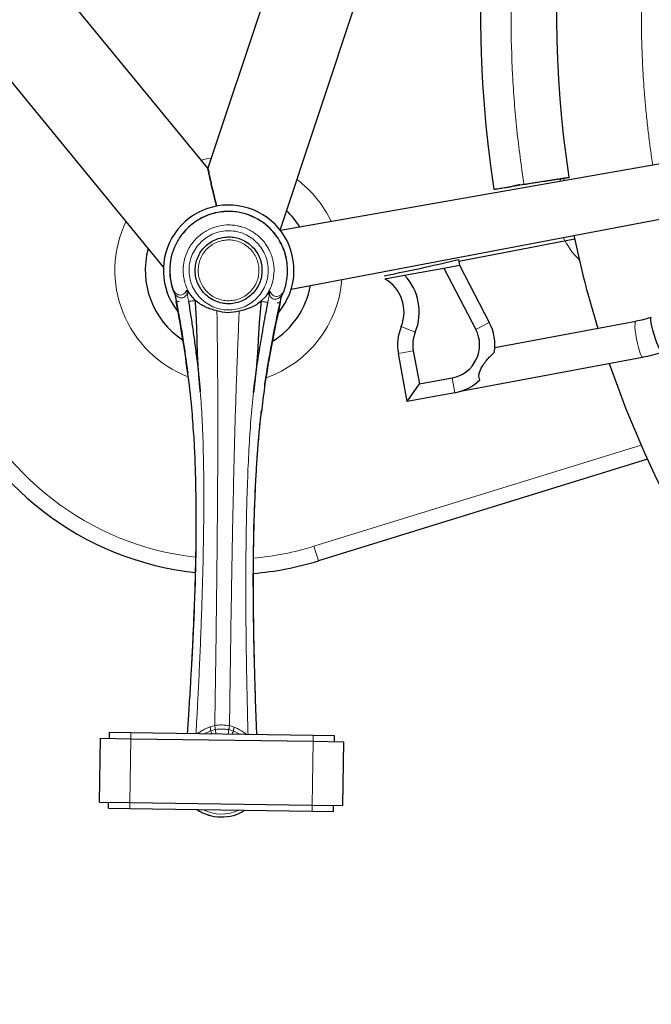
# Model space of a CAD drawing. Units: millimetres. Extents: x 19 to 6079, y 22 to 2984.
# Drawn here: x 1569 to 1777, y 1014 to 1338 of the extents above; entities that cross this region are included whole.
import ezdxf

# ---------------------------------------------------------------- set-up
doc = ezdxf.new("R2010")
doc.units = ezdxf.units.MM
doc.header["$LTSCALE"] = 30
doc.linetypes.add('SLD-Solid', pattern=[0])
doc.layers.add('LAAG_1', color=179, linetype='SLD-Solid')

msp = doc.modelspace()

# ---------------------------------------------------------------- linework, layer by layer
at = {"layer": 'LAAG_1', "linetype": 'SLD-Solid'}
for p, q in [((1815.99, 1844.22), (1631.24, 1288.99)), ((1655.02, 1268.63), (1841.82, 1829.98)), ((1631.24, 1288.99), (1245.22, 1760.1)), ((1233.28, 1724.19), (1616.61, 1256.35)), ((2048.9, 1337.72), (1655.12, 1268.5)), ((1658.67, 1249.16), (2051.29, 1323.9)), ((1735.36, 1283.78), (1750.04, 1286.07)), ((1750.04, 1286.07), (1750.07, 1285.87)), ((1733.92, 1283.53), (1735.22, 1283.76)), ((1735.22, 1283.76), (1735.36, 1283.78)), ((1748.26, 1285.59), (1748.36, 1284.9)), ((1713.79, 1258.37), (1752.02, 1265.79)), ((1708.87, 1256.14), (1714.02, 1257.08)), ((1713.67, 1259), (1714.02, 1257.08)), ((1714.02, 1257.08), (1723.85, 1238.28)), ((1689.43, 1252.58), (1695.95, 1253.78)), ((1695.95, 1253.78), (1708.87, 1256.14)), ((1708.87, 1256.14), (1719.42, 1235.97)), ((1620.22, 1248.16), (1620.08, 1248.52)), ((1620.2, 1248.15), (1620.39, 1247.5)), ((1620.39, 1247.59), (1620.81, 1245.38)), ((1620.45, 1247.43), (1620.87, 1245.22)), ((1627.11, 1245.62), (1625.54, 1247.28)), ((1655.07, 1244.89), (1655.55, 1247.08)), ((1655.55, 1246.99), (1655.76, 1247.64)), ((1655.89, 1248.01), (1655.74, 1247.65)), ((1650.39, 1246.92), (1648.78, 1245.31)), ((1655.01, 1244.74), (1655.49, 1246.93)), ((1772.07, 1238.61), (1725.64, 1229.9)), ((1696.81, 1212.25), (1693.93, 1227.99)), ((1698.85, 1228.89), (1700.83, 1218.07)), ((1714.4, 1215.59), (1774.29, 1226.82)), ((1696.81, 1212.25), (1700.83, 1218.07)), ((1700.83, 1218.07), (1711.65, 1220.05)), ((1712.55, 1215.13), (1696.81, 1212.25)), ((1775.88, 1193.32), (1667.61, 1159.84)), ((1595.58, 1080.47), (1595.88, 1101.47)), ((1595.88, 1101.47), (1605.88, 1101.33)), ((1598.88, 1101.43), (1598.91, 1103.43)), ((1598.91, 1103.43), (1605.91, 1103.33)), ((1605.88, 1101.33), (1665.88, 1100.47)), ((1605.91, 1103.33), (1665.9, 1102.47)), ((1665.9, 1102.47), (1672.9, 1102.37)), ((1672.88, 1100.37), (1672.9, 1102.37)), ((1665.88, 1100.47), (1675.87, 1100.33)), ((1675.87, 1100.33), (1675.57, 1079.33)), ((1595.58, 1080.47), (1605.58, 1080.33)), ((1598.55, 1078.43), (1598.58, 1080.43)), ((1605.58, 1080.33), (1665.58, 1079.47)), ((1665.58, 1079.47), (1675.57, 1079.33)), ((1672.55, 1077.37), (1672.58, 1079.37)), ((1598.55, 1078.43), (1605.55, 1078.33)), ((1605.55, 1078.33), (1665.55, 1077.47)), ((1665.55, 1077.47), (1672.55, 1077.37))]:
    msp.add_line(p, q, dxfattribs=at)
at = {"layer": 'LAAG_1', "linetype": 'SLD-Solid', "lineweight": 18}
for p, q in [((1735.24, 1283.59), (1735.22, 1283.76)), ((1747.1, 1284.67), (1747.37, 1285.45)), ((1620.08, 1248.52), (1620.39, 1247.59)), ((1620.39, 1247.59), (1620.4, 1247.49)), ((1620.47, 1247.43), (1620.55, 1247.38)), ((1624.45, 1247.92), (1624.23, 1248.89)), ((1624.87, 1245.27), (1624.45, 1247.92)), ((1651.01, 1244.9), (1651.5, 1247.54)), ((1651.76, 1248.49), (1651.5, 1247.54)), ((1655.55, 1247.08), (1655.54, 1246.99)), ((1655.55, 1247.08), (1655.89, 1248.01)), ((1627.11, 1245.62), (1627.12, 1245.47)), ((1648.78, 1245.31), (1648.76, 1245.16)), ((1655.47, 1246.93), (1655.39, 1246.89)), ((1634.24, 1241.33), (1634.23, 1242.02)), ((1641.56, 1241.92), (1641.53, 1241.23)), ((1719.42, 1235.97), (1723.85, 1238.28)), ((1699.49, 1235.05), (1694.87, 1236.94)), ((1693.93, 1227.99), (1698.85, 1228.89)), ((1711.65, 1220.05), (1712.55, 1215.13)), ((1666.14, 1164.61), (1773.81, 1197.92)), ((1666.14, 1164.61), (1667.61, 1159.84)), ((1633.52, 1105.69), (1632.03, 1105.25)), ((1639.85, 1105.13), (1638.37, 1105.62)), ((1605.88, 1101.33), (1605.58, 1080.33)), ((1605.88, 1101.33), (1605.91, 1103.33)), ((1630.02, 1102.98), (1632.11, 1103.95)), ((1632.11, 1103.95), (1633.71, 1104.36)), ((1638.15, 1104.3), (1639.74, 1103.85)), ((1639.74, 1103.85), (1641.8, 1102.81)), ((1665.88, 1100.47), (1665.9, 1102.47)), ((1665.88, 1100.47), (1665.58, 1079.47)), ((1605.55, 1078.33), (1605.58, 1080.33)), ((1665.55, 1077.47), (1665.58, 1079.47))]:
    msp.add_line(p, q, dxfattribs=at)
at = {"layer": 'LAAG_1', "linetype": 'SLD-Solid', "lineweight": 18, "flags": 128}
for points in [[(1629.04, 1291.67), (1631.29, 1292.16), (1632.35, 1292.34)], [(1774.29, 1226.82), (1774.19, 1226.84), (1773.91, 1227.14), (1773.59, 1227.79), (1773.24, 1228.75), (1772.89, 1229.97), (1772.56, 1231.35), (1772.26, 1232.82), (1772.03, 1234.28), (1771.86, 1235.65), (1771.78, 1236.83), (1771.79, 1237.75), (1771.88, 1238.36), (1772.06, 1238.61)]]:
    msp.add_lwpolyline(points, dxfattribs=at)
at = {"layer": 'LAAG_1', "linetype": 'SLD-Solid', "flags": 128}
msp.add_lwpolyline([(1780.8, 1228.46), (1780.68, 1228.47), (1780.37, 1228.77), (1779.97, 1229.4), (1779.51, 1230.33), (1779.01, 1231.51), (1778.52, 1232.85), (1778.05, 1234.28), (1777.64, 1235.7), (1777.31, 1237.02), (1777.09, 1238.17), (1776.99, 1239.06), (1777.01, 1239.65), (1777.15, 1239.89)], dxfattribs=at)
at = {"layer": 'LAAG_1', "linetype": 'SLD-Solid'}
for centre, radius, start, end in [((2094.17, 1338.88), 373.16, 121.5633, 188.7572), ((2094.17, 1338.88), 348.16, 121.951, 188.7232), ((2094.17, 1338.88), 350, 199.0291, 359.1815), ((1638.07, 1255.37), 100, 138.5239, 263.6893), ((1638.09, 1255.38), 21.5, 359.1815, 218.7013), ((1638.07, 1255.37), 27.41, 31.3306, 45.8467), ((2094.17, 1338.88), 350, 191.8734, 197.048), ((1638.07, 1255.37), 27.41, 164.9912, 236.488), ((1638.09, 1255.38), 21.5, 319.5632, 359.1815), ((1683.3, 1241.69), 17.5, 337.6982, 43.6952), ((1638.07, 1255.37), 27.41, 301.9524, 349.4789), ((1683.3, 1241.69), 12.5, 337.6982, 60.6441), ((1709.67, 1230.87), 16, 350.8875, 27.6003), ((1709.67, 1230.87), 16, 157.6982, 190.3739), ((1709.67, 1230.87), 11, 157.6982, 190.3739), ((1709.67, 1230.87), 11, 280.3739, 27.6003), ((1709.67, 1230.87), 16, 280.3739, 313.9883), ((1638.07, 1255.37), 100, 274.6215, 287.1868), ((1635.73, 1090.4), 14.82, 236.7041, 301.6589)]:
    msp.add_arc(centre, radius, start, end, dxfattribs=at)
at = {"layer": 'LAAG_1', "linetype": 'SLD-Solid', "lineweight": 18}
for centre, radius, start, end in [((1638.07, 1255.37), 95, 139.0124, 263.4224), ((1638.07, 1255.37), 37.41, 25.4475, 53.0357), ((1638.07, 1255.37), 37.41, 154.616, 249.1625), ((1770.83, 1276.83), 25, 205.1494, 225.9196), ((1638.07, 1255.37), 37.41, 289.3086, 355.3439), ((1638.07, 1255.37), 95, 274.9103, 287.1868), ((1635.73, 1090.4), 14.81, 236.7504, 301.6126), ((1635.73, 1090.4), 13.85, 243.6963, 294.6667)]:
    msp.add_arc(centre, radius, start, end, dxfattribs=at)
for points, knots in [([(1735.22, 1283.76), (1734.39, 1289.7), (1732.73, 1301.63), (1731.37, 1319.77), (1730.85, 1338.18), (1731.29, 1356.83), (1732.71, 1375.65), (1735.13, 1394.54), (1738.57, 1413.45), (1743.05, 1432.28), (1748.55, 1450.95), (1755.08, 1469.37), (1762.61, 1487.48), (1771.12, 1505.17), (1780.58, 1522.38), (1790.94, 1539.03), (1802.14, 1555.05), (1814.14, 1570.38), (1826.87, 1584.96), (1840.25, 1598.75), (1854.23, 1611.69), (1868.71, 1623.79), (1883.66, 1634.94), (1895.21, 1642.91), (1901.89, 1646.89), (1903.32, 1647.74)], [0, 0, 0, 0, 0.042329, 0.08512, 0.128359, 0.172413, 0.216824, 0.261577, 0.306909, 0.35247, 0.398244, 0.444319, 0.490477, 0.536702, 0.582928, 0.629087, 0.67516, 0.720935, 0.766496, 0.811827, 0.856582, 0.900993, 0.945045, 0.988286, 1, 1, 1, 1]), ([(1777.64, 1290.04), (1777.5, 1290.89), (1777.11, 1293.44), (1776.52, 1297.77), (1775.87, 1303.13), (1775.32, 1308.42), (1774.89, 1313.38), (1774.59, 1317.51), (1774.37, 1321.21), (1774.19, 1324.72), (1774.06, 1328.19), (1773.96, 1331.48), (1773.91, 1334.51), (1773.88, 1337.54), (1773.88, 1340.56), (1773.93, 1345.67), (1774.13, 1352.48), (1774.59, 1360.58), (1775.05, 1366.37), (1775.42, 1370.2), (1775.64, 1372.41), (1775.84, 1374.24), (1776.02, 1375.79), (1776.19, 1377.26), (1776.48, 1379.63), (1776.96, 1383.26), (1777.72, 1388.39), (1778.75, 1394.65), (1780.03, 1401.44), (1781.37, 1407.82), (1783.43, 1416.76), (1786.52, 1428.4), (1791.02, 1442.57), (1795.06, 1453.55), (1797.6, 1459.86), (1798.57, 1462.18), (1798.87, 1462.91), (1799.18, 1463.63), (1799.49, 1464.35), (1799.79, 1465.08), (1801.01, 1467.91), (1803.05, 1472.47), (1805.83, 1478.35), (1808.19, 1483.11), (1810.07, 1486.78), (1811.34, 1489.19), (1812.1, 1490.6), (1812.57, 1491.47), (1813.26, 1492.73), (1814.23, 1494.5), (1815.45, 1496.67), (1816.68, 1498.83), (1820.12, 1504.74), (1826.01, 1514.25), (1832.2, 1523.23), (1835.67, 1527.99), (1836.23, 1528.75), (1836.64, 1529.3), (1837.13, 1529.97), (1837.71, 1530.74), (1838.38, 1531.63), (1839.13, 1532.62), (1840.72, 1534.72), (1843.45, 1538.21), (1847.04, 1542.64), (1850.82, 1547.15), (1854.63, 1551.53), (1857.82, 1555.04), (1860.2, 1557.61), (1861.61, 1559.11), (1863.07, 1560.64), (1864.58, 1562.2), (1866.13, 1563.78), (1867.73, 1565.4), (1869.38, 1567.04), (1874.71, 1572.24), (1883.95, 1580.74), (1897.58, 1591.91), (1910.37, 1601.41), (1918.83, 1606.81), (1922.34, 1609.05)], [0, 0, 0, 0, 0.006955, 0.020866, 0.03542, 0.050618, 0.063906, 0.075671, 0.084183, 0.093867, 0.104104, 0.112301, 0.120484, 0.128655, 0.136813, 0.14496, 0.170032, 0.191912, 0.210602, 0.217071, 0.223047, 0.228531, 0.231963, 0.235722, 0.240456, 0.251337, 0.26533, 0.282435, 0.302652, 0.321256, 0.335176, 0.376932, 0.418688, 0.455434, 0.471603, 0.473721, 0.475838, 0.477956, 0.480073, 0.482191, 0.484308, 0.505063, 0.522606, 0.536939, 0.548061, 0.555972, 0.559005, 0.561026, 0.563932, 0.57064, 0.577349, 0.584057, 0.590766, 0.63269, 0.674614, 0.678918, 0.6804, 0.682257, 0.684492, 0.687102, 0.690089, 0.693452, 0.697192, 0.711396, 0.729317, 0.74333, 0.758995, 0.776313, 0.78173, 0.787292, 0.792996, 0.798844, 0.804836, 0.810971, 0.817249, 0.823671, 0.871219, 0.918767, 0.966304, 1, 1, 1, 1]), ([(1625.54, 1247.28), (1625.33, 1247.62), (1624.72, 1248.61), (1624, 1250.26), (1623.47, 1252.11), (1623.11, 1254.3), (1623.11, 1256.31), (1623.38, 1258.17), (1623.67, 1259.4), (1624.17, 1260.92), (1624.85, 1262.39), (1625.74, 1263.83), (1626.7, 1265.1), (1627.93, 1266.38), (1629.32, 1267.51), (1631.27, 1268.76), (1633.93, 1269.88), (1636.52, 1270.31), (1638.26, 1270.34), (1639.14, 1270.3), (1640.01, 1270.22), (1641.02, 1270.05), (1642.43, 1269.72), (1644.1, 1269.11), (1645.78, 1268.22), (1647.76, 1266.86), (1649.46, 1265.19), (1650.79, 1263.29), (1651.49, 1262.02), (1652.01, 1260.84), (1652.39, 1259.75), (1652.66, 1258.72), (1652.87, 1257.64), (1653, 1256.58), (1653.04, 1255.72), (1653.04, 1255.28), (1653.04, 1255.19), (1653.03, 1255.17), (1653.03, 1255.17), (1653.03, 1255.17), (1653.03, 1255.17), (1653.03, 1255.17), (1653.03, 1255.17), (1653.03, 1255.17), (1653.03, 1255.17)], [0, 0, 0, 0, 0.021607, 0.062555, 0.096588, 0.125192, 0.182115, 0.203595, 0.226325, 0.250309, 0.289958, 0.312847, 0.341662, 0.375331, 0.408412, 0.437813, 0.500252, 0.562281, 0.577977, 0.593745, 0.609598, 0.625536, 0.648432, 0.688012, 0.72086, 0.750297, 0.81754, 0.847528, 0.875033, 0.895886, 0.916719, 0.937533, 0.952908, 0.975779, 0.995217, 0.999032, 0.999794, 0.999951, 0.999986, 0.999995, 0.999998, 0.999998, 0.999999, 1, 1, 1, 1]), ([(1651.12, 1255.2), (1651.08, 1256.05), (1651, 1257.75), (1650.26, 1260.21), (1649.09, 1262.49), (1647.48, 1264.49), (1645.53, 1266.16), (1643.29, 1267.41), (1640.85, 1268.2), (1638.3, 1268.5), (1635.73, 1268.28), (1633.27, 1267.57), (1630.98, 1266.39), (1628.98, 1264.78), (1627.31, 1262.83), (1626.06, 1260.58), (1625.26, 1258.14), (1624.96, 1255.58), (1625.19, 1253.02), (1625.9, 1250.56), (1627.09, 1248.27), (1628.69, 1246.27), (1630.65, 1244.6), (1632.9, 1243.35), (1635.34, 1242.56), (1637.89, 1242.26), (1640.45, 1242.49), (1642.92, 1243.2), (1645.2, 1244.39), (1647.2, 1246), (1648.87, 1247.95), (1650.12, 1250.2), (1650.93, 1252.64), (1651.06, 1254.34), (1651.12, 1255.2)], [0, 0, 0, 0, 0.031151, 0.062367, 0.093601, 0.124849, 0.156072, 0.187222, 0.218427, 0.249727, 0.280989, 0.31225, 0.343509, 0.374783, 0.406059, 0.437329, 0.468597, 0.499828, 0.531065, 0.562346, 0.593623, 0.624896, 0.656162, 0.687423, 0.718687, 0.749917, 0.781154, 0.812432, 0.843711, 0.874991, 0.906255, 0.937474, 0.968753, 1, 1, 1, 1]), ([(1648.06, 1255.25), (1648.02, 1254.64), (1647.94, 1253.39), (1647.36, 1251.53), (1646.41, 1249.75), (1645.08, 1248.17), (1643.47, 1246.89), (1641.66, 1245.99), (1639.79, 1245.48), (1637.92, 1245.34), (1636.06, 1245.54), (1634.2, 1246.1), (1632.42, 1247.05), (1630.84, 1248.37), (1629.57, 1249.99), (1628.66, 1251.8), (1628.16, 1253.67), (1628.01, 1255.54), (1628.21, 1257.4), (1628.77, 1259.26), (1629.72, 1261.04), (1631.05, 1262.62), (1632.66, 1263.89), (1634.47, 1264.79), (1636.34, 1265.3), (1638.21, 1265.45), (1640.07, 1265.25), (1641.93, 1264.69), (1643.71, 1263.73), (1645.29, 1262.41), (1646.57, 1260.79), (1647.46, 1258.99), (1647.99, 1257.12), (1648.04, 1255.86), (1648.06, 1255.25)], [0, 0, 0, 0, 0.029129, 0.060003, 0.09216, 0.125, 0.15784, 0.189997, 0.220871, 0.25, 0.279129, 0.310003, 0.34216, 0.375, 0.40784, 0.439997, 0.470871, 0.5, 0.529129, 0.560003, 0.59216, 0.625, 0.65784, 0.689997, 0.720871, 0.75, 0.779129, 0.810003, 0.84216, 0.875, 0.90784, 0.939997, 0.970871, 1, 1, 1, 1]), ([(1653.03, 1255.17), (1652.9, 1253.69), (1652.63, 1250.75), (1651.14, 1248.2), (1650.39, 1246.92)], [0, 0, 0, 0, 0.500862, 1, 1, 1, 1]), ([(1620.08, 1248.52), (1620.34, 1248.23), (1620.85, 1247.66), (1621.59, 1247.33), (1622.32, 1247.22), (1623.02, 1247.4), (1623.69, 1247.82), (1624.05, 1248.53), (1624.23, 1248.89)], [0, 0, 0, 0, 0.165142, 0.332898, 0.501294, 0.669077, 0.836048, 1, 1, 1, 1]), ([(1620.39, 1247.59), (1620.78, 1247.2), (1621.56, 1246.42), (1622.53, 1246.25), (1623.32, 1246.44), (1623.96, 1246.87), (1624.29, 1247.57), (1624.45, 1247.92)], [0, 0, 0, 0, 0.249039, 0.499598, 0.666385, 0.833387, 1, 1, 1, 1]), ([(1625.02, 1247.92), (1624.89, 1247.91), (1624.62, 1247.9), (1624.51, 1247.92), (1624.45, 1247.92)], [0, 0, 0, 0, 0.500087, 1, 1, 1, 1]), ([(1651.5, 1247.54), (1651.66, 1247.18), (1651.96, 1246.47), (1652.59, 1246.02), (1653.38, 1245.81), (1654.35, 1245.96), (1655.15, 1246.71), (1655.55, 1247.08)], [0, 0, 0, 0, 0.1667073, 0.3335708, 0.5005574, 0.7508046, 1, 1, 1, 1]), ([(1651.76, 1248.49), (1651.92, 1248.13), (1652.26, 1247.41), (1652.91, 1246.97), (1653.61, 1246.78), (1654.34, 1246.86), (1655.09, 1247.17), (1655.62, 1247.73), (1655.89, 1248.01)], [0, 0, 0, 0, 0.16408, 0.330872, 0.498865, 0.666981, 0.834873, 1, 1, 1, 1]), ([(1621.78, 1245.16), (1621.71, 1245.15), (1621.57, 1245.13), (1621.37, 1245.12), (1621.19, 1245.13), (1621.04, 1245.15), (1620.93, 1245.19), (1620.89, 1245.21), (1620.87, 1245.23)], [0, 0, 0, 0, 0.178574, 0.357109, 0.535761, 0.714502, 0.893025, 1, 1, 1, 1]), ([(1627.12, 1245.47), (1626.85, 1245.43), (1626.3, 1245.36), (1625.62, 1245.29), (1625.11, 1245.25), (1624.95, 1245.27), (1624.87, 1245.27)], [0, 0, 0, 0, 0.2501366, 0.5000424, 0.7500228, 1, 1, 1, 1]), ([(1651.01, 1244.9), (1650.93, 1244.89), (1650.77, 1244.89), (1650.25, 1244.94), (1649.58, 1245.03), (1649.03, 1245.12), (1648.76, 1245.16)], [0, 0, 0, 0, 0.250137, 0.500042, 0.750023, 1, 1, 1, 1]), ([(1654.09, 1244.7), (1654.16, 1244.69), (1654.3, 1244.67), (1654.5, 1244.65), (1654.68, 1244.65), (1654.84, 1244.67), (1654.95, 1244.7), (1654.99, 1244.73), (1655, 1244.74)], [0, 0, 0, 0, 0.178687, 0.357464, 0.536169, 0.714799, 0.893643, 1, 1, 1, 1]), ([(1633.52, 1105.69), (1633.56, 1107.94), (1633.63, 1112.76), (1633.75, 1120.38), (1633.87, 1128.73), (1633.99, 1137.68), (1634.15, 1150.21), (1634.32, 1166.1), (1634.46, 1183.17), (1634.53, 1197.8), (1634.54, 1209.6), (1634.47, 1220.54), (1634.38, 1230.98), (1634.29, 1237.88), (1634.24, 1241.33)], [0, 0, 0, 0, 0.050065, 0.106725, 0.168837, 0.235262, 0.304858, 0.44641, 0.587165, 0.68244, 0.769779, 0.847684, 0.923921, 1, 1, 1, 1]), ([(1641.53, 1241.23), (1641.4, 1238.09), (1641.13, 1231.82), (1640.77, 1222.39), (1640.42, 1212.63), (1640.11, 1202.2), (1639.83, 1190.9), (1639.56, 1178.91), (1639.33, 1167.44), (1639.14, 1156.76), (1638.97, 1147.09), (1638.82, 1137.69), (1638.69, 1128.72), (1638.57, 1120.34), (1638.46, 1112.71), (1638.4, 1107.88), (1638.37, 1105.62)], [0, 0, 0, 0, 0.069157, 0.138442, 0.208188, 0.284718, 0.368745, 0.45792, 0.549887, 0.622568, 0.694369, 0.764142, 0.83074, 0.893015, 0.949818, 1, 1, 1, 1]), ([(1627.35, 1103.02), (1627.46, 1105.08), (1627.72, 1109.66), (1628.1, 1117.03), (1628.5, 1125.38), (1628.88, 1134.42), (1629.24, 1143.98), (1629.54, 1153.9), (1629.78, 1164.34), (1629.92, 1175.11), (1629.93, 1186), (1629.76, 1196.46), (1629.43, 1206.26), (1628.97, 1212.52), (1628.75, 1215.51)], [0, 0, 0, 0, 0.055278, 0.122547, 0.197491, 0.278568, 0.364239, 0.452972, 0.543238, 0.642486, 0.739743, 0.833028, 0.920403, 1, 1, 1, 1]), ([(1644.47, 1102.78), (1644.41, 1104.84), (1644.29, 1109.42), (1644.12, 1116.8), (1643.96, 1125.16), (1643.83, 1134.2), (1643.75, 1143.77), (1643.73, 1153.7), (1643.79, 1164.14), (1643.95, 1174.9), (1644.26, 1185.8), (1644.73, 1196.24), (1645.34, 1206.03), (1645.98, 1212.28), (1646.28, 1215.26)], [0, 0, 0, 0, 0.055278, 0.122547, 0.197491, 0.278568, 0.364239, 0.452972, 0.543238, 0.642486, 0.739743, 0.833028, 0.920403, 1, 1, 1, 1]), ([(1648.89, 1208.71), (1648.63, 1206.68), (1647.75, 1199.86), (1647, 1187.94), (1646.26, 1171.94), (1646.02, 1154.67), (1646.22, 1136.17), (1646.68, 1118.86), (1647.11, 1107.72), (1647.3, 1102.74)], [0, 0, 0, 0, 0.0590076, 0.1989489, 0.3387949, 0.5129869, 0.6864041, 0.8598265, 1, 1, 1, 1]), ([(1624.52, 1103.06), (1624.85, 1108.04), (1625.6, 1119.18), (1626.55, 1136.48), (1627.28, 1154.96), (1627.52, 1171.39), (1627.3, 1185.74), (1627.04, 1195.09), (1626.66, 1200.28), (1626.58, 1201.41)], [0, 0, 0, 0, 0.151434, 0.33875, 0.525996, 0.71352, 0.83906, 0.964833, 1, 1, 1, 1]), ([(1632.03, 1105.25), (1631.5, 1105.04), (1630.45, 1104.62), (1629.14, 1103.89), (1628.22, 1103.27), (1627.89, 1103.07), (1627.81, 1103.01)], [0, 0, 0, 0, 0.2931, 0.594553, 0.894723, 1, 1, 1, 1]), ([(1632.11, 1103.95), (1632.12, 1104.04), (1632.14, 1104.21), (1632.13, 1104.53), (1632.09, 1104.87), (1632.05, 1105.12), (1632.03, 1105.25)], [0, 0, 0, 0, 0.2498127, 0.4998599, 0.7499777, 1, 1, 1, 1]), ([(1633.52, 1105.69), (1633.54, 1105.56), (1633.58, 1105.3), (1633.63, 1104.95), (1633.67, 1104.62), (1633.69, 1104.45), (1633.71, 1104.36)], [0, 0, 0, 0, 0.249954, 0.5, 0.750046, 1, 1, 1, 1]), ([(1638.15, 1104.3), (1638.16, 1104.38), (1638.19, 1104.56), (1638.25, 1104.88), (1638.3, 1105.24), (1638.35, 1105.49), (1638.37, 1105.62)], [0, 0, 0, 0, 0.2499536, 0.5, 0.7500464, 1, 1, 1, 1]), ([(1639.74, 1103.85), (1639.73, 1103.93), (1639.71, 1104.1), (1639.73, 1104.42), (1639.78, 1104.76), (1639.83, 1105.01), (1639.85, 1105.13)], [0, 0, 0, 0, 0.25003, 0.5, 0.74997, 1, 1, 1, 1]), ([(1644.01, 1102.78), (1643.92, 1102.84), (1643.6, 1103.05), (1642.7, 1103.69), (1641.42, 1104.46), (1640.37, 1104.91), (1639.85, 1105.13)], [0, 0, 0, 0, 0.104905, 0.404889, 0.70647, 1, 1, 1, 1]), ([(1632.11, 1103.95), (1632.15, 1103.86), (1632.24, 1103.68), (1632.42, 1103.33), (1632.55, 1103.07), (1632.61, 1102.94)], [0, 0, 0, 0, 0.348452, 0.697244, 1, 1, 1, 1]), ([(1633.94, 1102.84), (1633.89, 1103.16), (1633.8, 1103.75), (1633.73, 1104.17), (1633.71, 1104.36)], [0, 0, 0, 0, 0.559112, 1, 1, 1, 1]), ([(1638.15, 1104.3), (1638.1, 1104.05), (1638.02, 1103.62), (1637.92, 1103.04), (1637.87, 1102.78)], [0, 0, 0, 0, 0.559112, 1, 1, 1, 1]), ([(1639.74, 1103.85), (1639.69, 1103.76), (1639.59, 1103.58), (1639.41, 1103.23), (1639.27, 1102.97), (1639.21, 1102.85)], [0, 0, 0, 0, 0.34845, 0.696714, 1, 1, 1, 1])]:
    msp.add_open_spline(points, degree=3, knots=knots, dxfattribs=at)
at = {"layer": 'LAAG_1', "linetype": 'SLD-Solid'}
for points, knots in [([(1634.13, 1276.52), (1633.93, 1277.29), (1633.56, 1278.7), (1633.05, 1280.82), (1632.6, 1282.77), (1632.22, 1284.48), (1631.92, 1285.81), (1631.7, 1286.84), (1631.48, 1287.86), (1631.29, 1288.74), (1631.22, 1289.05), (1631.25, 1288.93), (1631.3, 1288.67), (1631.39, 1288.24), (1631.52, 1287.64), (1631.7, 1286.84), (1631.92, 1285.81), (1632.22, 1284.48), (1632.6, 1282.77), (1633.05, 1280.82), (1633.56, 1278.7), (1633.93, 1277.29), (1634.13, 1276.52)], [0, 0, 0, 0, 0.068159, 0.124693, 0.192261, 0.251578, 0.296268, 0.337355, 0.375133, 0.438282, 0.499846, 0.530195, 0.561586, 0.592191, 0.624867, 0.662644, 0.703731, 0.748422, 0.807737, 0.875307, 0.93184, 1, 1, 1, 1]), ([(1750.07, 1285.87), (1748.11, 1285.57), (1744.45, 1285), (1739.35, 1284.22), (1735.04, 1283.55), (1732.42, 1283.15), (1731.25, 1282.97)], [0, 0, 0, 0, 0.313334, 0.584412, 0.813276, 1, 1, 1, 1]), ([(1725.36, 1282.06), (1725.43, 1282.07), (1725.58, 1282.1), (1726.58, 1282.25), (1727.77, 1282.43), (1728.79, 1282.59), (1729.9, 1282.76), (1730.82, 1282.9), (1731.25, 1282.97)], [0, 0, 0, 0, 0.29011, 0.572505, 0.699939, 0.815452, 0.91395, 1, 1, 1, 1]), ([(1733.92, 1283.54), (1733.43, 1283.45), (1732.41, 1283.28), (1731.64, 1283.08), (1731.25, 1282.97)], [0, 0, 0, 0, 0.48445, 1, 1, 1, 1]), ([(1657.48, 1255.11), (1657.43, 1256.37), (1657.32, 1258.92), (1656.22, 1262.59), (1654.47, 1265.99), (1652.08, 1268.98), (1649.15, 1271.45), (1645.81, 1273.31), (1642.16, 1274.47), (1638.36, 1274.91), (1634.54, 1274.58), (1630.86, 1273.52), (1627.47, 1271.75), (1624.48, 1269.37), (1622.01, 1266.44), (1620.15, 1263.1), (1619, 1259.45), (1618.55, 1255.64), (1618.93, 1251.85), (1619.56, 1249.15), (1620.25, 1247.86), (1620.34, 1247.68)], [0, 0, 0, 0, 0.055031, 0.110179, 0.165272, 0.220335, 0.275404, 0.33049, 0.385611, 0.440694, 0.495776, 0.550901, 0.606001, 0.661084, 0.716155, 0.771223, 0.826308, 0.881393, 0.936492, 0.991616, 1, 1, 1, 1]), ([(1657.44, 1254.7), (1657.43, 1255.67), (1657.43, 1257.66), (1656.82, 1260.6), (1655.8, 1263.41), (1654.4, 1265.94), (1652.71, 1268.18), (1650.75, 1270.12), (1648.39, 1271.88), (1645.39, 1273.45), (1642.31, 1274.38), (1639.46, 1274.76), (1637.05, 1274.78), (1634.5, 1274.48), (1631.86, 1273.8), (1629.19, 1272.68), (1626.61, 1271.06), (1624.6, 1269.43), (1623.65, 1268.22), (1623.35, 1267.84)], [0, 0, 0, 0, 0.060797, 0.124622, 0.186747, 0.246951, 0.305263, 0.361701, 0.419279, 0.48919, 0.57251, 0.619231, 0.669259, 0.722685, 0.77949, 0.839626, 0.903098, 0.969896, 1, 1, 1, 1]), ([(1649.06, 1255.24), (1649.04, 1255.91), (1648.98, 1257.29), (1648.4, 1259.35), (1647.42, 1261.33), (1646.01, 1263.11), (1644.27, 1264.57), (1642.32, 1265.62), (1640.27, 1266.24), (1638.22, 1266.45), (1636.17, 1266.29), (1634.11, 1265.73), (1632.12, 1264.74), (1630.34, 1263.34), (1628.89, 1261.6), (1627.84, 1259.64), (1627.22, 1257.6), (1627.01, 1255.55), (1627.16, 1253.5), (1627.72, 1251.44), (1628.72, 1249.45), (1630.12, 1247.67), (1631.86, 1246.22), (1633.82, 1245.17), (1635.86, 1244.55), (1637.91, 1244.33), (1639.96, 1244.49), (1642.02, 1245.05), (1644.01, 1246.04), (1645.79, 1247.45), (1647.24, 1249.19), (1648.28, 1251.14), (1648.93, 1253.19), (1649.02, 1254.57), (1649.06, 1255.24)], [0, 0, 0, 0, 0.029129, 0.060003, 0.09216, 0.125, 0.15784, 0.189997, 0.220871, 0.25, 0.279129, 0.310003, 0.34216, 0.375, 0.40784, 0.439997, 0.470871, 0.5, 0.529129, 0.560003, 0.59216, 0.625, 0.65784, 0.689997, 0.720871, 0.75, 0.779129, 0.810003, 0.84216, 0.875, 0.90784, 0.939997, 0.970871, 1, 1, 1, 1]), ([(1689.24, 1253.6), (1693.75, 1254.51), (1701.93, 1256.15), (1710.03, 1258.12), (1713.67, 1259)], [0, 0, 0, 0, 0.551559, 1, 1, 1, 1]), ([(1618.83, 1253.99), (1618.85, 1253.51), (1618.91, 1252.02), (1619.41, 1249.94), (1620.05, 1248.42), (1620.29, 1247.84)], [0, 0, 0, 0, 0.2254824, 0.70115, 1, 1, 1, 1]), ([(1655.61, 1247.2), (1655.71, 1247.37), (1656.44, 1248.65), (1657.18, 1251.33), (1657.38, 1253.85), (1657.48, 1255.11)], [0, 0, 0, 0, 0.07468, 0.537388, 1, 1, 1, 1]), ([(1620.4, 1247.49), (1620.4, 1247.49), (1620.4, 1247.46), (1620.44, 1247.44), (1620.47, 1247.43)], [0, 0, 0, 0, 0.310955, 1, 1, 1, 1]), ([(1624.23, 1248.89), (1624.36, 1248.72), (1624.61, 1248.41), (1624.89, 1248.08), (1625.02, 1247.92)], [0, 0, 0, 0, 0.526021, 1, 1, 1, 1]), ([(1625.02, 1247.92), (1625.1, 1247.82), (1625.27, 1247.62), (1625.45, 1247.39), (1625.54, 1247.28)], [0, 0, 0, 0, 0.472706, 1, 1, 1, 1]), ([(1650.39, 1246.92), (1650.49, 1247.04), (1650.68, 1247.25), (1650.85, 1247.45), (1650.93, 1247.55)], [0, 0, 0, 0, 0.527294, 1, 1, 1, 1]), ([(1650.93, 1247.55), (1651.07, 1247.7), (1651.36, 1248.03), (1651.62, 1248.33), (1651.76, 1248.49)], [0, 0, 0, 0, 0.473979, 1, 1, 1, 1]), ([(1655.54, 1246.99), (1655.53, 1246.98), (1655.53, 1246.96), (1655.49, 1246.94), (1655.47, 1246.93)], [0, 0, 0, 0, 0.311228, 1, 1, 1, 1]), ([(1620.87, 1245.23), (1620.86, 1245.23), (1620.82, 1245.26), (1620.79, 1245.31), (1620.8, 1245.36), (1620.81, 1245.38)], [0, 0, 0, 0, 0.1669998, 0.583605, 1, 1, 1, 1]), ([(1626.58, 1201.41), (1626.4, 1204.34), (1625.97, 1211.33), (1624.61, 1222.11), (1622.89, 1233.86), (1621.5, 1241.54), (1620.81, 1245.38)], [0, 0, 0, 0, 0.194242, 0.463487, 0.732148, 1, 1, 1, 1]), ([(1620.87, 1245.22), (1621.3, 1242.86), (1622.1, 1238.47), (1623.1, 1232.34), (1623.82, 1227.53), (1624.31, 1224.05), (1624.54, 1222.28), (1624.63, 1221.57)], [0, 0, 0, 0, 0.30324, 0.562692, 0.778197, 0.910884, 1, 1, 1, 1]), ([(1624.87, 1245.27), (1625.13, 1243.59), (1625.64, 1240.32), (1626.38, 1235.37), (1627.1, 1230.17), (1627.75, 1225.11), (1628.32, 1220.14), (1628.6, 1217.1), (1628.75, 1215.51)], [0, 0, 0, 0, 0.170187, 0.330924, 0.500526, 0.694385, 0.840469, 1, 1, 1, 1]), ([(1634.23, 1242.02), (1633.57, 1242.22), (1632.34, 1242.58), (1630.71, 1243.19), (1629.48, 1243.8), (1628.55, 1244.4), (1627.79, 1244.97), (1627.34, 1245.41), (1627.11, 1245.62)], [0, 0, 0, 0, 0.256346, 0.471111, 0.646845, 0.766142, 0.883574, 1, 1, 1, 1]), ([(1628.75, 1215.51), (1628.61, 1217.17), (1628.32, 1220.47), (1627.95, 1225.45), (1627.75, 1230.42), (1627.66, 1235.44), (1627.47, 1240.46), (1627.24, 1243.8), (1627.12, 1245.47)], [0, 0, 0, 0, 0.16572, 0.329883, 0.499501, 0.666141, 0.832966, 1, 1, 1, 1]), ([(1648.78, 1245.31), (1648.28, 1244.89), (1647.25, 1244.02), (1645.46, 1243.11), (1643.53, 1242.44), (1642.22, 1242.09), (1641.56, 1241.92)], [0, 0, 0, 0, 0.24481, 0.497797, 0.74679, 1, 1, 1, 1]), ([(1648.76, 1245.16), (1648.6, 1243.54), (1648.29, 1240.4), (1648.05, 1236.85), (1647.91, 1234.53), (1647.85, 1233.31), (1647.79, 1232.11), (1647.72, 1230.79), (1647.65, 1229.54), (1647.56, 1228.05), (1647.45, 1226.44), (1647.29, 1224.58), (1647.11, 1222.71), (1646.91, 1220.87), (1646.71, 1218.99), (1646.49, 1217.12), (1646.35, 1215.87), (1646.28, 1215.26)], [0, 0, 0, 0, 0.162618, 0.314278, 0.354836, 0.394376, 0.436671, 0.474804, 0.527461, 0.562433, 0.6244, 0.689377, 0.750263, 0.812448, 0.875309, 0.938724, 1, 1, 1, 1]), ([(1646.28, 1215.26), (1646.59, 1217.74), (1647.21, 1222.7), (1648.38, 1230.11), (1649.64, 1237.51), (1650.55, 1242.44), (1651.01, 1244.9)], [0, 0, 0, 0, 0.249439, 0.499472, 0.749727, 1, 1, 1, 1]), ([(1655.07, 1244.89), (1654.12, 1240.31), (1652.23, 1231.12), (1650.07, 1219.08), (1649.2, 1211.49), (1648.89, 1208.71)], [0, 0, 0, 0, 0.386897, 0.775243, 1, 1, 1, 1]), ([(1649.95, 1217.33), (1650.08, 1218.2), (1650.44, 1220.63), (1651.15, 1224.96), (1652.15, 1230.66), (1653.44, 1237.38), (1654.46, 1242.17), (1655.01, 1244.74)], [0, 0, 0, 0, 0.093859, 0.26212, 0.469326, 0.71532, 1, 1, 1, 1]), ([(1655, 1244.74), (1655.01, 1244.74), (1655.05, 1244.77), (1655.08, 1244.82), (1655.08, 1244.87), (1655.07, 1244.89)], [0, 0, 0, 0, 0.16848, 0.584208, 1, 1, 1, 1]), ([(1641.56, 1241.92), (1640.29, 1241.67), (1637.84, 1241.2), (1635.41, 1241.75), (1634.23, 1242.02)], [0, 0, 0, 0, 0.515589, 1, 1, 1, 1]), ([(1777.15, 1239.92), (1776.34, 1239.67), (1774.68, 1239.13), (1772.96, 1238.81), (1772.07, 1238.64)], [0, 0, 0, 0, 0.4813311, 1, 1, 1, 1]), ([(1720.78, 1219.36), (1720.66, 1219.58), (1720.42, 1220.03), (1720.39, 1221), (1720.78, 1222.45), (1721.99, 1224.65), (1723.66, 1226.78), (1725, 1227.94), (1725.47, 1228.34)], [0, 0, 0, 0, 0.078409, 0.156704, 0.277312, 0.489376, 0.824106, 1, 1, 1, 1]), ([(1774.28, 1226.84), (1775.4, 1227.06), (1777.6, 1227.48), (1779.74, 1228.16), (1780.79, 1228.49)], [0, 0, 0, 0, 0.509385, 1, 1, 1, 1]), ([(1647.35, 1102.73), (1647.3, 1104.02), (1647.16, 1107.83), (1646.95, 1113.81), (1646.76, 1120.31), (1646.61, 1125.83), (1646.49, 1130.66), (1646.4, 1135.1), (1646.33, 1139.32), (1646.29, 1143.04), (1646.26, 1146.3), (1646.24, 1149.27), (1646.23, 1152.48), (1646.24, 1156.18), (1646.27, 1160.41), (1646.32, 1164.7), (1646.39, 1168.46), (1646.47, 1171.35), (1646.53, 1173.76), (1646.61, 1176.26), (1646.73, 1179.31), (1646.88, 1182.89), (1647.11, 1187.55), (1647.44, 1193.04), (1647.89, 1199.21), (1648.35, 1204.19), (1648.69, 1207.51), (1648.85, 1208.82), (1648.89, 1209.23)], [0, 0, 0, 0, 0.0359469, 0.1068579, 0.1674894, 0.2178366, 0.2615014, 0.3029924, 0.3423231, 0.3795193, 0.4073256, 0.4338923, 0.4627579, 0.4973955, 0.5378247, 0.5815918, 0.6177281, 0.6437601, 0.6628624, 0.6855069, 0.7141615, 0.7488314, 0.7866442, 0.8457746, 0.9045185, 0.9621269, 0.9880828, 1, 1, 1, 1]), ([(1626.56, 1201.34), (1626.68, 1198.94), (1626.93, 1194.29), (1627.14, 1187.6), (1627.26, 1181.57), (1627.31, 1176.22), (1627.31, 1171.93), (1627.3, 1168.35), (1627.27, 1165.11), (1627.21, 1161.35), (1627.12, 1157.09), (1627.01, 1152.86), (1626.89, 1149.17), (1626.79, 1146.33), (1626.7, 1143.96), (1626.6, 1141.46), (1626.47, 1138.42), (1626.3, 1134.59), (1626.07, 1129.88), (1625.76, 1124.11), (1625.37, 1117.27), (1624.93, 1110.13), (1624.61, 1105.28), (1624.46, 1103.06)], [0, 0, 0, 0, 0.07402, 0.143628, 0.205249, 0.25881, 0.30736, 0.336121, 0.368133, 0.406373, 0.450822, 0.497796, 0.535258, 0.56334, 0.584125, 0.607639, 0.639272, 0.676723, 0.724269, 0.782763, 0.852207, 0.932595, 1, 1, 1, 1])]:
    msp.add_open_spline(points, degree=3, knots=knots, dxfattribs=at)
at = {"layer": 'LAAG_1', "linetype": 'SLD-Solid', "lineweight": 18}
for points in [[(1650.93, 1247.55), (1651.07, 1247.54), (1651.33, 1247.52), (1651.45, 1247.53), (1651.5, 1247.54)], [(1638.37, 1105.62), (1637.56, 1105.73), (1635.95, 1105.95), (1634.33, 1105.77), (1633.52, 1105.69)], [(1633.71, 1104.36), (1634.45, 1104.44), (1635.93, 1104.6), (1637.41, 1104.4), (1638.15, 1104.3)]]:
    msp.add_open_spline(points, degree=3, dxfattribs=at)

doc.saveas('drawing.dxf')
